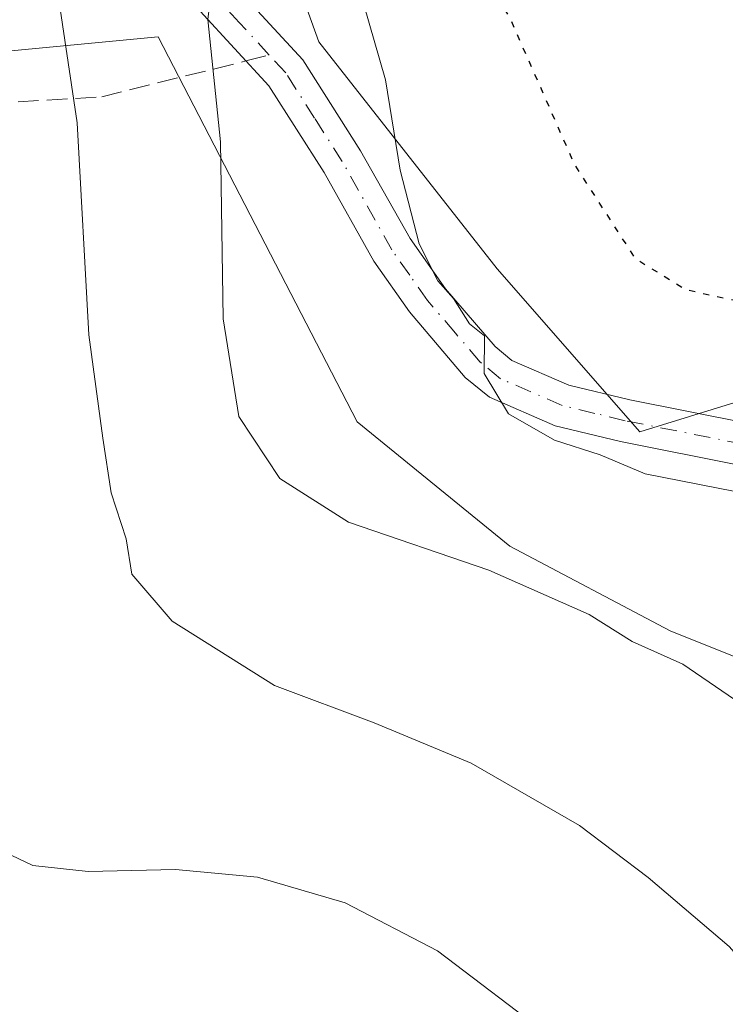
# Model space of a CAD drawing. Units: metres. Extents: x 590029 to 593458, y 4756780 to 4759143.
# Drawn here: x 590708 to 590765, y 4758119 to 4758197 of the extents above; entities that cross this region are included whole.
import ezdxf

# ---------------------------------------------------------------- set-up
doc = ezdxf.new("R2010")
doc.units = ezdxf.units.M
doc.header["$MEASUREMENT"] = 0
for name, pattern in [('DGN Style 3', [2.307223458686699, 1.648016756204785, -0.6592067024819142]), ('DGN Style 4', [2.6384748266838614, 1.318413404963828, -0.6592067024819142, 0.001648016756204785, -0.6592067024819142]), ('DGN Style 5', [1.1536117293433497, 0.4944050268614355, -0.6592067024819142])]:
    doc.linetypes.add(name, pattern=pattern)
for name, color, linetype, lineweight in [('Arbolado forestal CxS', 92, 'Continuous', 0), ('Camino Cxs', 7, 'Continuous', 0), ('Camino eje', 30, 'DGN Style 4', 13), ('Curva de nivel maestra depresión', 30, 'DGN Style 5', 30), ('Curva de nivel normal', 30, 'Continuous', 0), ('Pastizal CxS', 92, 'Continuous', 0), ('Senda', 7, 'DGN Style 3', 0), ('Senda no paivmentada conexión', 7, 'DGN Style 3', 0)]:
    doc.layers.add(name, color=color, linetype=linetype, lineweight=lineweight)

msp = doc.modelspace()

# ---------------------------------------------------------------- linework, layer by layer
at = {"layer": 'Arbolado forestal CxS', "color": 92, "linetype": 'Continuous', "lineweight": 0}
for points in [[(590885.3428999997, 4758120.865300001, 667.3166999999958), (590837.9216999998, 4758154.360099999, 671.3539000000019), (590819.9140999997, 4758165.974099999, 671.5308999999979), (590793.4611000001, 4758170.770300001, 674.3337999999932), (590777.1776999999, 4758170.3387, 676.2906999999977), (590757.9600999998, 4758164.412900001, 679.0095000000001), (590746.5522999996, 4758177.4571, 678.5161999999982), (590732.2647000002, 4758195.647500001, 682.3194999999978), (590723.0761000002, 4758221.161900001, 686.3892000000051), (590697.5091000004, 4758246.6647, 689.1849999999977), (590664.6858999999, 4758278.1207, 688.4505000000064), (590636.3443, 4758291.4497, 684.9462000000058), (590611.7187000001, 4758296.919700001, 695.6880999999995), (590575.1741000004, 4758343.8391, 697.9244999999937), (590548.9943000004, 4758362.556500001, 695.4119999999966), (590511.3733000001, 4758371.445499999, 698.875199999995), (590488.1174999997, 4758373.4965, 707.0957000000053)], [(590611.7187000001, 4758296.919700001, 695.6880999999995), (590636.3443, 4758291.4497, 684.9462000000058), (590664.6858999999, 4758278.1207, 688.4505000000064), (590697.5091000004, 4758246.6647, 689.1849999999977), (590723.0761000002, 4758221.161900001, 686.3892000000051), (590732.2647000002, 4758195.647500001, 682.3194999999978), (590746.5522999996, 4758177.4571, 678.5161999999982), (590757.9600999998, 4758164.412900001, 679.0095000000001), (590777.1776999999, 4758170.3387, 676.2906999999977), (590793.4611000001, 4758170.770300001, 674.3337999999932), (590819.9140999997, 4758165.974099999, 671.5308999999979), (590837.9216999998, 4758154.360099999, 671.3539000000019), (590885.3428999997, 4758120.865300001, 667.3166999999958)], [(590524.7890999997, 4757987.6171, 771.8828999999969), (590533.0299000005, 4758026.5123, 773.5938000000025), (590546.6312999995, 4758048.977700001, 769.9171000000061), (590573.4895000001, 4758076.742900001, 754.6065999999992), (590631.3063000003, 4758115.187700001, 730.4989999999963), (590661.3837000001, 4758140.465700001, 715.7964999999967), (590671.8951000003, 4758157.795499999, 709.2342999999966), (590683.3438999997, 4758194.8367, 699.4679000000033), (590705.0317000002, 4758194.694700001, 692.5215999999928), (590719.3916999997, 4758196.0623, 687.2489999999962), (590735.3201000001, 4758165.1987, 682.5329000000056), (590747.5629000004, 4758155.235099999, 683.8350000000064), (590760.3876999998, 4758148.457900001, 684.3592000000062), (590783.2011000002, 4758139.319900001, 682.5170000000071), (590786.6195, 4758111.287900001, 687.6150000000052), (590795.2753, 4758105.428500001, 686.2304000000004), (590803.7418999998, 4758101.942100001, 684.258600000001), (590813.2043000003, 4758095.9659, 682.530700000003), (590824.1608999996, 4758092.977499999, 679.9792000000016), (590844.0822999999, 4758087.499100001, 673.9989999999962), (590845.5758999996, 4758074.5505, 673.578800000003), (590851.2764999997, 4758065.549699999, 672.9953999999998), (590874.9789000005, 4758061.3983, 667.5737999999983)], [(590683.3438999997, 4758194.8367, 699.4679000000033), (590705.0317000002, 4758194.694700001, 692.5215999999928), (590719.3916999997, 4758196.0623, 687.2489999999962), (590735.3201000001, 4758165.1987, 682.5329000000056), (590747.5629000004, 4758155.235099999, 683.8350000000064), (590760.3876999998, 4758148.457900001, 684.3592000000062), (590783.2011000002, 4758139.319900001, 682.5170000000071), (590786.6195, 4758111.287900001, 687.6150000000052), (590795.2753, 4758105.428500001, 686.2304000000004), (590803.7418999998, 4758101.942100001, 684.258600000001), (590813.2043000003, 4758095.9659, 682.530700000003), (590824.1608999996, 4758092.977499999, 679.9792000000016), (590844.0822999999, 4758087.499100001, 673.9989999999962), (590845.5758999996, 4758074.5505, 673.578800000003), (590851.2764999997, 4758065.549699999, 672.9953999999998), (590874.9789000005, 4758061.3983, 667.5737999999983)]]:
    msp.add_polyline3d(points, dxfattribs=at)
at = {"layer": 'Camino Cxs', "color": 7, "linetype": 'Continuous', "lineweight": 0}
for points in [[(590725.3601000002, 4758200.290100001, 695.0215000000027), (590730.9600999998, 4758194.210100001, 693.8138000000035), (590735.6001000004, 4758186.9301, 694.8145999999979), (590739.5601000004, 4758179.890100001, 688.2044000000024), (590742.4101, 4758175.850099999, 684.7290000000066), (590746.3800999997, 4758171.2301, 683.6833999999944), (590747.7200999996, 4758170.130100001, 683.466499999995), (590752.2901, 4758168.140100001, 684.5420000000013), (590757.1700999998, 4758166.970100001, 684.9337999999989), (590776.2401000002, 4758163.170100001, 680.0449999999983)], [(590725.3601000002, 4758200.290100001, 695.0215000000027), (590730.9600999998, 4758194.210100001, 693.8138000000035), (590735.6001000004, 4758186.9301, 694.8145999999979), (590739.5601000004, 4758179.890100001, 688.2044000000024), (590742.4101, 4758175.850099999, 684.7290000000066), (590746.3800999997, 4758171.2301, 683.6833999999944), (590747.7200999996, 4758170.130100001, 683.466499999995), (590752.2901, 4758168.140100001, 684.5420000000013), (590757.1700999998, 4758166.970100001, 684.9337999999989), (590776.2401000002, 4758163.170100001, 680.0449999999983)], [(590775.4301000005, 4758159.850099999, 680.3208000000013), (590756.4301000005, 4758163.630100001, 685.0537999999942), (590751.2001, 4758164.890100001, 685.7287000000069), (590745.9200999998, 4758167.190099999, 684.7001000000018), (590743.9901000002, 4758168.770099999, 685.1566000000021), (590739.5201000003, 4758174.0101, 687.4845999999961), (590736.6700999998, 4758178.0701, 689.6959000000061), (590732.6700999998, 4758185.1801, 698.477899999998), (590728.2401000002, 4758192.120100001, 698.247000000003), (590722.7401000002, 4758198.100099999, 694.1708000000071)], [(590775.4301000005, 4758159.850099999, 680.3208000000013), (590756.4301000005, 4758163.630100001, 685.0537999999942), (590751.2001, 4758164.890100001, 685.7287000000069), (590745.9200999998, 4758167.190099999, 684.7001000000018), (590743.9901000002, 4758168.770099999, 685.1566000000021), (590739.5201000003, 4758174.0101, 687.4845999999961), (590736.6700999998, 4758178.0701, 689.6959000000061), (590732.6700999998, 4758185.1801, 698.477899999998), (590728.2401000002, 4758192.120100001, 698.247000000003), (590722.7401000002, 4758198.100099999, 694.1708000000071)]]:
    msp.add_polyline3d(points, dxfattribs=at)
at = {"layer": 'Camino eje', "color": 30, "linetype": 'DGN Style 4', "lineweight": 13}
for points in [[(590728.2877000002, 4758194.5911, 696.4392999999982), (590725.8800999997, 4758197.2051, 694.9948000000004), (590724.0500999996, 4758199.1951, 694.4842999999964), (590721.4401000004, 4758202.6151, 693.9453999999969), (590718.9001000002, 4758205.950099999, 693.5933999999979), (590717.4801000003, 4758207.975099999, 693.3436999999976), (590714.1350999996, 4758212.9101, 689.4423999999999), (590712.2550999997, 4758215.7501, 689.0571000000054)], [(590766.3000999996, 4758163.4101, 681.4802000000054), (590756.8000999996, 4758165.300100001, 684.9388999999937), (590754.3601000002, 4758165.8851, 685.1132999999973), (590751.7451, 4758166.515100001, 684.9131000000052), (590746.8201000001, 4758168.6601, 683.7728000000062), (590745.1851000004, 4758170.0001, 684.271900000007), (590743.2001, 4758172.3101, 683.982600000003), (590740.9650999998, 4758174.9301, 685.9648000000016), (590739.5401, 4758176.950099999, 687.1217000000033), (590738.1151000002, 4758178.9801, 688.6631000000052), (590734.1350999996, 4758186.0551, 696.5576000000001), (590731.9200999998, 4758189.5251, 696.8613999999943), (590729.6001000004, 4758193.165100001, 695.6818000000058), (590728.2877000002, 4758194.5911, 696.4392999999982)]]:
    msp.add_polyline3d(points, dxfattribs=at)
at = {"layer": 'Curva de nivel maestra depresión', "color": 30, "linetype": 'DGN Style 5', "lineweight": 30, "elevation": 675, "flags": 128}
msp.add_lwpolyline([(591344.2699999996, 4757655.880100001), (591353.0999999996, 4757651.0801), (591364.0999999996, 4757654.9101), (591374.0999999996, 4757657.120100001), (591382.0999999996, 4757656.290100001), (591391.7699999996, 4757653.040100001), (591398.4299999997, 4757651.9901), (591408.4299999997, 4757652.770099999), (591416.4400000004, 4757652.370100001), (591422.1600000003, 4757651.040100001), (591432.9400000004, 4757647.040100001), (591449.4800000004, 4757640.6601), (591460.4299999997, 4757637.850099999), (591466.7699999996, 4757638.270099999), (591470.7699999996, 4757641.530099999), (591473.0999999996, 4757641.840100001), (591475.4299999997, 4757640.100099999), (591479.7699999996, 4757638.9101), (591484.1200000001, 4757641.030099999), (591485.9500000002, 4757643.7601), (591487.1100000005, 4757647.780099999), (591487.7100000001, 4757656.110099999), (591487.4199999999, 4757658.5601), (591486.1600000003, 4757660.5601), (591482.9199999999, 4757661.7501), (591477.5, 4757661.970100001), (591473.5999999996, 4757661.7601), (591472.0899999999, 4757662.840100001), (591470.8799999999, 4757665.380100001), (591469.1900000004, 4757667.5101), (591469.1299999999, 4757670.1501), (591470.2199999997, 4757675.090100001), (591469.3799999999, 4757679.1501), (591471.4299999997, 4757681.6801), (591477.1799999997, 4757685.030099999), (591483.1600000003, 4757690.2501), (591485.7000000002, 4757695.3101), (591486.1900000004, 4757699.170100001), (591486.8799999999, 4757701.5001), (591486.6200000001, 4757703.530099999), (591487.4000000004, 4757705.610099999), (591489.2100000001, 4757707.530099999), (591489.29, 4757710.170100001), (591487.29, 4757715.5001), (591484.4800000004, 4757720.8301), (591482.4100000003, 4757723.7501), (591480, 4757727.3301), (591475.4800000004, 4757731.8101), (591472.0800000001, 4757733.960100001), (591470.1500000004, 4757734.5801), (591469.04, 4757734.7501), (591467.6299999999, 4757731.890100001), (591465.4000000004, 4757730.300100001), (591463.5999999996, 4757731.530099999), (591462.9500000002, 4757733.600099999), (591463.5800000001, 4757735.7501), (591465.9000000004, 4757736.700099999), (591466.9699999997, 4757737.5801), (591466.4600000001, 4757739.360099999), (591465.7300000004, 4757743.2401), (591464.5999999996, 4757746.610099999), (591464.9600000001, 4757749.360099999), (591467.9699999997, 4757751.4801), (591474.8200000003, 4757754.7501), (591477.1200000001, 4757757.1501), (591480.5599999996, 4757763.1501), (591481.8600000005, 4757770.8201), (591480.3799999999, 4757775.280099999), (591475.6600000003, 4757778.4001), (591468.0300000003, 4757779.5101), (591459.9500000002, 4757776.2401), (591455.1299999999, 4757773.140100001), (591451.6299999999, 4757771.9101), (591448.7699999996, 4757772.800100001), (591444.1799999997, 4757776.9001), (591442.1799999997, 4757779.5001), (591440.5499999998, 4757781.5701), (591439.7699999996, 4757784.130100001), (591439.9000000004, 4757787.3101), (591439.2199999997, 4757789.530099999), (591437.3899999997, 4757790.090100001), (591436.7000000002, 4757791.1801), (591437.1699999999, 4757793.5701), (591436.6500000004, 4757795.1601), (591436.54, 4757797.2401), (591437.3200000003, 4757798.420100001), (591439.5899999999, 4757799.590100001), (591443.3300000001, 4757803.340100001), (591444.4400000004, 4757807.350099999), (591443.9699999997, 4757811.530099999), (591445.9800000004, 4757814.3301), (591451.7000000002, 4757815.890100001), (591456.9900000002, 4757815.590100001), (591461.0499999998, 4757815.6801), (591463.7000000002, 4757815.1501), (591467.6600000003, 4757814.6501), (591469.7599999999, 4757814.1601), (591472.3899999997, 4757814.7401), (591476.2699999996, 4757817.140100001), (591476.5499999998, 4757818.9001), (591476.7599999999, 4757821.1601), (591476.0700000003, 4757822.390100001), (591475.7400000002, 4757823.640100001), (591475.8300000001, 4757825.780099999), (591474.04, 4757830.440099999), (591468.9800000004, 4757844.220100001), (591465.5199999996, 4757856.2601), (591462.1900000004, 4757866.850099999), (591453.2199999997, 4757883.300100001), (591449.1699999999, 4757892.8301), (591447.04, 4757900.050100001), (591442.0099999999, 4757913.3101), (591438.6799999997, 4757925.970100001), (591437.6699999999, 4757932.050100001), (591436.29, 4757936.970100001), (591434.9699999997, 4757946.520099999), (591432.6900000004, 4757953.590100001), (591428.9800000004, 4757958.860099999), (591428.4000000004, 4757961.550100001), (591429.1500000004, 4757963.690099999), (591429.4800000004, 4757965.610099999), (591431.4299999997, 4757967.780099999), (591434.6399999997, 4757969.700099999), (591436.0099999999, 4757972.200099999), (591435.7599999999, 4757977.170100001), (591435.6600000003, 4757981.170100001), (591434.7800000003, 4757984.090100001), (591434.3600000005, 4757988.610099999), (591433.0199999996, 4757991.460100001), (591431.2400000002, 4757990.7301), (591429.2999999998, 4757986.2401), (591428.3799999999, 4757994.120100001), (591427.2599999999, 4757997.4101), (591426.9600000001, 4757999.4801), (591426.0899999999, 4758001.5001), (591424.2999999998, 4758003.5001), (591423.6699999999, 4758005.5001), (591422.3499999996, 4758008.4101), (591420.5499999998, 4758014.130100001), (591419.04, 4758017.4101), (591417.5499999998, 4758024.890100001), (591417.1799999997, 4758028.0601), (591416.2699999996, 4758032.350099999), (591415.54, 4758039.780099999), (591414.4299999997, 4758046.9901), (591415.6799999997, 4758057.2601), (591415.8399999999, 4758066.8301), (591414.6500000004, 4758073.9001), (591411.7100000001, 4758081.110099999), (591408.7699999996, 4758085.5001), (591403.9199999999, 4758089.6501), (591395.4600000001, 4758094.530099999), (591387.7400000002, 4758096.540100001), (591378.0199999996, 4758095.790100001), (591371.4299999997, 4758093.860099999), (591367.0999999996, 4758090.780099999), (591363.7000000002, 4758086.880100001), (591362.9100000003, 4758085.050100001), (591362.9199999999, 4758082.860099999), (591360.8200000003, 4758078.530099999), (591357.5800000001, 4758076.0701), (591355.9199999999, 4758076.6501), (591354.8600000005, 4758079.3201), (591354.4500000002, 4758083.4001), (591351.2100000001, 4758094.0801), (591347.5999999996, 4758102.2501), (591345.8200000003, 4758108.440099999), (591339.8700000001, 4758120.280099999), (591338.3200000003, 4758123.0601), (591336.7599999999, 4758127.2501), (591334.4600000001, 4758131.5701), (591331.7300000004, 4758135.550100001), (591329.3600000005, 4758137.600099999), (591327.7699999996, 4758139.700099999), (591323.4299999997, 4758142.110099999), (591313.2599999999, 4758142.0001), (591306.0499999998, 4758139.140100001), (591299.2999999998, 4758133.4801), (591292.3799999999, 4758123.860099999), (591283.9100000003, 4758114.380100001), (591278.9500000002, 4758107.790100001), (591275.0300000003, 4758100.850099999), (591272.2199999997, 4758098.5001), (591267.3300000001, 4758097.3101), (591258.0999999996, 4758098.8301), (591255.0999999996, 4758099.6601), (591251.5300000003, 4758100.4801), (591242.5700000003, 4758103.920100001), (591235.8099999996, 4758107.600099999), (591231.3200000003, 4758111.540100001), (591229.2800000003, 4758115.4101), (591227.5, 4758117.9801), (591225.0999999996, 4758119.8101), (591222.5800000001, 4758121.390100001), (591220.4400000004, 4758124.440099999), (591219.2599999999, 4758127.4001), (591212.7300000004, 4758139.130100001), (591209.3099999996, 4758145.4801), (591207.54, 4758148.6501), (591205.0899999999, 4758152.620100001), (591204.1799999997, 4758155.4101), (591202.7100000001, 4758159.170100001), (591200.25, 4758168.170100001), (591200.6799999997, 4758173.8301), (591202.7000000002, 4758178.890100001), (591203.3099999996, 4758181.7401), (591203.3799999999, 4758183.5601), (591204.6200000001, 4758185.350099999), (591204.3200000003, 4758187.040100001), (591204.0499999998, 4758190.2601), (591204.3499999996, 4758193.3101), (591204.5, 4758196.5001), (591202.5999999996, 4758202.5001), (591202.4699999997, 4758205.5101), (591203.3200000003, 4758207.9001), (591208.54, 4758221.1601), (591209.7100000001, 4758225.590100001), (591210.0700000003, 4758232.3301), (591209.2599999999, 4758234.390100001), (591206.3700000001, 4758236.630100001), (591201.6699999999, 4758238.390100001), (591198.1299999999, 4758240.0601), (591192.0999999996, 4758241.270099999), (591188.3899999997, 4758240.600099999), (591184.6600000003, 4758237.710100001), (591179.7699999996, 4758232.640100001), (591177.2599999999, 4758230.610099999), (591176.0899999999, 4758229.190099999), (591174.5599999996, 4758226.5101), (591171.0899999999, 4758223.0001), (591167.7599999999, 4758216.170100001), (591164.4100000003, 4758205.630100001), (591161.9600000001, 4758202.5101), (591160.1600000003, 4758202.520099999), (591158.9199999999, 4758203.800100001), (591156.9400000004, 4758207.460100001), (591154.6600000003, 4758211.360099999), (591154.5700000003, 4758214.790100001), (591155.9199999999, 4758218.380100001), (591156.9299999997, 4758221.340100001), (591158.4699999997, 4758223.5801), (591159.3600000005, 4758226.1501), (591159.1399999997, 4758229.120100001), (591158.4100000003, 4758230.9901), (591157.4600000001, 4758234.3301), (591155.5, 4758240.6801), (591155.4299999997, 4758245.130100001), (591154.3899999997, 4758248.170100001), (591151.2300000004, 4758255.170100001), (591151.2100000001, 4758267.170100001), (591152.4299999997, 4758271.8301), (591153.0199999996, 4758275.030099999), (591152.2800000003, 4758277.950099999), (591151.2100000001, 4758284.8201), (591149.8499999996, 4758289.6501), (591148.7100000001, 4758291.620100001), (591148.2300000004, 4758293.450099999), (591146.8099999996, 4758295.470100001), (591144.9600000001, 4758298.360099999), (591141.7000000002, 4758301.2601), (591135.4000000004, 4758305.470100001), (591129.7400000002, 4758310.450099999), (591123.5599999996, 4758315.200099999), (591117.9699999997, 4758318.6801), (591111.1399999997, 4758322.540100001), (591104.3899999997, 4758328.790100001), (591099.9199999999, 4758333.5701), (591092.75, 4758344.1501), (591088.7800000003, 4758351.1601), (591085.0800000001, 4758355.630100001), (591078.7699999996, 4758359.700099999), (591064.7699999996, 4758366.2601), (591055.4600000001, 4758369.5001), (591049.3600000005, 4758371.7601), (591042.6699999999, 4758374.7401), (591032.4800000004, 4758378.170100001), (591029.5099999999, 4758380.040100001), (591028.5599999996, 4758383.5801), (591024.5099999999, 4758388.130100001), (591017.2199999997, 4758392.8301), (591014.9100000003, 4758395.0701), (591015.3600000005, 4758397.170100001), (591017.2400000002, 4758400.640100001), (591019.6699999999, 4758403.6601), (591021.6299999999, 4758407.190099999), (591025.1399999997, 4758411.9301), (591028.0099999999, 4758417.860099999), (591029.8799999999, 4758421.670100001), (591031.2599999999, 4758425.8301), (591033.3799999999, 4758431.170100001), (591032.1600000003, 4758435.9001), (591027.6399999997, 4758441.3201), (591023.5, 4758444.5001), (591021.54, 4758445.7301), (591021.5099999999, 4758447.2301), (591020.8399999999, 4758447.7301), (591019.2199999997, 4758447.850099999), (591015.5999999996, 4758451.5001), (590996.25, 4758458.8301), (590989.6600000003, 4758460.940099999), (590981.4000000004, 4758464.540100001), (590975.3899999997, 4758466.130100001), (590971.0999999996, 4758467.4301), (590967.4299999997, 4758468.130100001), (590964.7699999996, 4758469.4101), (590961.3799999999, 4758470.8201), (590958.9100000003, 4758472.860099999), (590957.1200000001, 4758474.0101), (590954.9400000004, 4758475.710100001), (590950.1200000001, 4758477.520099999), (590943.9000000004, 4758480.960100001), (590940.5800000001, 4758483.220100001), (590937.0599999996, 4758484.6801), (590931.3399999999, 4758486.450099999), (590919.4500000002, 4758492.140100001), (590910.2199999997, 4758495.090100001), (590904.9699999997, 4758494.590100001), (590900.3899999997, 4758494.600099999), (590895.3700000001, 4758495.7601), (590883.7999999998, 4758497.9101), (590874.1399999997, 4758501.870100001), (590869.2400000002, 4758505.390100001), (590865.7599999999, 4758507.5001), (590864.9600000001, 4758509.360099999), (590863.9100000003, 4758510.9901), (590861.6600000003, 4758513.460100001), (590860.6900000004, 4758516.440099999), (590857.2800000003, 4758520.880100001), (590855.0800000001, 4758524.270099999), (590853.3799999999, 4758525.9801), (590851.5999999996, 4758528.340100001), (590848.4400000004, 4758531.840100001), (590843.8799999999, 4758537.610099999), (590839.3700000001, 4758541.770099999), (590834.3600000005, 4758545.470100001), (590829, 4758550.9001), (590824.2000000002, 4758554.3101), (590820.4299999997, 4758556.1601), (590818.9199999999, 4758557.6501), (590814.9500000002, 4758560.0001), (590805.3799999999, 4758566.9901), (590790.79, 4758575.0701), (590769.7599999999, 4758584.440099999), (590755.0999999996, 4758590.030099999), (590742.1500000004, 4758593.3101), (590729.1699999999, 4758595.210100001), (590721.4500000002, 4758594.700099999), (590716.7699999996, 4758592.460100001), (590710.8799999999, 4758587.270099999), (590703.5499999998, 4758580.270099999), (590695.5499999998, 4758575.380100001), (590688.9100000003, 4758568.8301), (590682.5499999998, 4758559.8201), (590678.4299999997, 4758551.2401), (590675.7800000003, 4758540.780099999), (590674.6600000003, 4758527.2401), (590675.6699999999, 4758519.200099999), (590679.2800000003, 4758512.300100001), (590682.5899999999, 4758507.4801), (590682.9600000001, 4758503.3101), (590682.6200000001, 4758499.640100001), (590680.2400000002, 4758496.960100001), (590677.54, 4758496.280099999), (590675.4800000004, 4758497.550100001), (590673.2999999998, 4758498.040100001), (590669, 4758497.4001), (590664.0899999999, 4758497.920100001), (590656.6699999999, 4758501.140100001), (590647.7599999999, 4758503.370100001), (590634.7999999998, 4758504.190099999), (590624.4000000004, 4758504.9801), (590614.0599999996, 4758504.640100001), (590609.7800000003, 4758503.290100001), (590607.4199999999, 4758501.0001), (590606.9199999999, 4758498.420100001), (590609.0199999996, 4758495.7401), (590611.8799999999, 4758493.790100001), (590626.7599999999, 4758486.040100001), (590637.2999999998, 4758479.220100001), (590646.7999999998, 4758469.940099999), (590656.0599999996, 4758456.2301), (590659.0599999996, 4758450.0601), (590658.8499999996, 4758444.540100001), (590655.6399999997, 4758430.040100001), (590654.1699999999, 4758426.6801), (590650.5499999998, 4758422.950099999), (590643.6799999997, 4758419.120100001), (590638.5899999999, 4758415.270099999), (590635, 4758410.1501), (590635.2999999998, 4758403.700099999), (590637.5499999998, 4758398.280099999), (590638.8200000003, 4758393.700099999), (590638.5099999999, 4758389.520099999), (590639.4299999997, 4758384.390100001), (590642.7699999996, 4758376.120100001), (590646.0300000003, 4758371.9901), (590650.9699999997, 4758369.6501), (590655.25, 4758367.9901), (590659.6200000001, 4758370.110099999), (590663.5, 4758374.590100001), (590667.25, 4758375.520099999), (590669.4500000002, 4758372.880100001), (590671.2999999998, 4758367.960100001), (590674.7300000004, 4758365.130100001), (590677.0800000001, 4758361.140100001), (590677.3499999996, 4758353.520099999), (590678.4199999999, 4758346.4801), (590679.29, 4758343.5601), (590678.6799999997, 4758341.5601), (590676.6100000005, 4758338.2501), (590675.6500000004, 4758333.440099999), (590674.9699999997, 4758327.360099999), (590678.8600000005, 4758319.700099999), (590680.3799999999, 4758318.2401), (590683.54, 4758317.1801), (590689.54, 4758317.8301), (590695.0599999996, 4758320.630100001), (590699.9900000002, 4758324.7601), (590703.9600000001, 4758325.840100001), (590708.2400000002, 4758324.3101), (590714.0800000001, 4758322.530099999), (590718.9000000004, 4758320.140100001), (590722.3399999999, 4758318.780099999), (590724.3600000005, 4758316.7601), (590725.7699999996, 4758313.840100001), (590728.3799999999, 4758310.8201), (590730.6100000005, 4758307.0701), (590732.3099999996, 4758301.590100001), (590735.2599999999, 4758296.200099999), (590737.0499999998, 4758292.120100001), (590738.6200000001, 4758289.640100001), (590740.9800000004, 4758284.040100001), (590742.4500000002, 4758279.5001), (590744.4000000004, 4758274.8301), (590746.54, 4758268.390100001), (590748.3300000001, 4758264.8201), (590749.4400000004, 4758262.030099999), (590749.7199999997, 4758259.2401), (590749.6100000005, 4758255.540100001), (590751.2100000001, 4758251.940099999), (590751.8600000005, 4758247.7301), (590749.9400000004, 4758239.5801), (590744.25, 4758229.290100001), (590742.0599999996, 4758223.5001), (590741.8600000005, 4758214.600099999), (590743.4199999999, 4758205.790100001), (590745.0800000001, 4758201.5001), (590747.5199999996, 4758197.6501), (590752.75, 4758185.780099999), (590757.5800000001, 4758178.3101), (590761.6600000003, 4758175.800100001), (590768.3200000003, 4758174.350099999), (590779.2000000002, 4758174.0101), (590782.3300000001, 4758173.4001), (590789.0999999996, 4758170.1601), (590802.8600000005, 4758160.590100001), (590809.2199999997, 4758153.300100001), (590815.0199999996, 4758147.780099999), (590820.5300000003, 4758143.600099999), (590823.4699999997, 4758139.8201), (590824.9800000004, 4758135.5801), (590825.54, 4758130.8301), (590829.6600000003, 4758121.8301), (590835.3099999996, 4758106.5001), (590837.9800000004, 4758093.8301), (590837.5999999996, 4758084.120100001), (590839.9100000003, 4758075.3301), (590846.6399999997, 4758060.790100001), (590852.5599999996, 4758050.2401), (590858.9800000004, 4758041.110099999), (590869.4400000004, 4758023.4901), (590874.3300000001, 4758010.390100001), (590876.7699999996, 4757997.280099999), (590880.4400000004, 4757986.380100001), (590884.6500000004, 4757979.5701), (590888.8700000001, 4757974.450099999), (590890.4600000001, 4757971.4801), (590891.0700000003, 4757969.1601), (590893.2199999997, 4757967.440099999), (590895.1399999997, 4757965.4901), (590897.1399999997, 4757963.200099999), (590901.1900000004, 4757962.200099999), (590903.7999999998, 4757961.0001), (590907.3300000001, 4757958.020099999), (590910.9299999997, 4757955.2501), (590913.29, 4757951.5101), (590912.8899999997, 4757948.4801), (590911.3700000001, 4757946.300100001), (590902.79, 4757937.720100001), (590899.3499999996, 4757933.280099999), (590898.8499999996, 4757929.420100001), (590898.3300000001, 4757925.360099999), (590898.3899999997, 4757921.280099999), (590899.1500000004, 4757918.440099999), (590901.2999999998, 4757913.9301), (590902.1399999997, 4757910.770099999), (590903.04, 4757909.8301), (590904.4000000004, 4757909.8201), (590912.54, 4757911.790100001), (590919.9199999999, 4757915.4801), (590924.9699999997, 4757920.110099999), (590928.6799999997, 4757926.4801), (590931.7999999998, 4757929.5001), (590938.2300000004, 4757931.590100001), (590943.0999999996, 4757934.190099999), (590947.0899999999, 4757937.590100001), (590951.2300000004, 4757942.170100001), (590958.0599999996, 4757948.140100001), (590963.7000000002, 4757949.7301), (590970.4299999997, 4757951.220100001), (590976.2000000002, 4757951.370100001), (590984.8200000003, 4757950.360099999), (590993.5300000003, 4757951.130100001), (591008.7699999996, 4757955.220100001), (591017.7699999996, 4757957.190099999), (591026.1699999999, 4757958.020099999), (591033.3899999997, 4757957.4001), (591045.8399999999, 4757954.880100001), (591058.7400000002, 4757953.610099999), (591081.6500000004, 4757953.520099999), (591095.0700000003, 4757954.620100001), (591107.1200000001, 4757956.620100001), (591125.7300000004, 4757957.700099999), (591140.5300000003, 4757959.270099999), (591154, 4757962.4001), (591164.5300000003, 4757963.920100001), (591169.2400000002, 4757963.840100001), (591173.2599999999, 4757965.300100001), (591177.7400000002, 4757967.940099999), (591181.3499999996, 4757968.6601), (591185.7999999998, 4757968.4301), (591190.5800000001, 4757969.3201), (591193.0300000003, 4757969.4301), (591194.5800000001, 4757968.8101), (591196.9699999997, 4757968.350099999), (591199.5999999996, 4757966.8301), (591204.4100000003, 4757962.5101), (591209.8700000001, 4757957.7401), (591212.0999999996, 4757953.200099999), (591215.0199999996, 4757946.7501), (591215.5599999996, 4757942.380100001), (591214.8899999997, 4757939.610099999), (591215.1100000005, 4757936.8301), (591214.9000000004, 4757932.170100001), (591215.1600000003, 4757929.140100001), (591215.2999999998, 4757925.4101), (591218.3399999999, 4757920.720100001), (591227.4000000004, 4757914.220100001), (591233.0199999996, 4757911.420100001), (591235.8300000001, 4757911.0601), (591238.1799999997, 4757909.0801), (591240.5, 4757902.5701), (591240.5499999998, 4757898.610099999), (591240.6799999997, 4757895.4101), (591241.79, 4757893.860099999), (591242.8700000001, 4757891.440099999), (591242.3399999999, 4757887.780099999), (591242.1799999997, 4757884.770099999), (591241.1799999997, 4757881.4001), (591240.3499999996, 4757877.860099999), (591238.6699999999, 4757875.7601), (591235.0499999998, 4757874.1501), (591231.3700000001, 4757870.940099999), (591230.0999999996, 4757866.5001), (591229.9600000001, 4757861.030099999), (591228.9000000004, 4757850.390100001), (591226.75, 4757841.3301), (591224.7999999998, 4757832.5601), (591222.5300000003, 4757824.7501), (591223.0999999996, 4757819.120100001), (591225.5300000003, 4757813.450099999), (591228.7000000002, 4757807.450099999), (591230.6299999999, 4757801.4901), (591231.6900000004, 4757795.530099999), (591233.1200000001, 4757788.950099999), (591234.3700000001, 4757780.200099999), (591236.3200000003, 4757773.8301), (591236.9500000002, 4757768.5001), (591235.2100000001, 4757760.520099999), (591233.6799999997, 4757754.6601), (591234.1399999997, 4757747.520099999), (591235.1699999999, 4757743.9001), (591235.9199999999, 4757741.5001), (591237.7199999997, 4757737.1801), (591238.5099999999, 4757731.9101), (591236.4199999999, 4757727.6501), (591228.7699999996, 4757718.020099999), (591225.2000000002, 4757710.380100001), (591220.4900000002, 4757700.8301), (591216.8099999996, 4757694.170100001), (591214.1900000004, 4757684.170100001), (591216.1399999997, 4757676.190099999), (591215.4199999999, 4757671.840100001), (591212.5499999998, 4757669.870100001), (591207.4600000001, 4757669.860099999), (591202.3799999999, 4757670.440099999), (591197.7400000002, 4757669.880100001), (591194.4600000001, 4757669.5801), (591189.3300000001, 4757668.0001), (591184.5999999996, 4757665.280099999), (591180.4299999997, 4757660.8301), (591176.4699999997, 4757654.450099999), (591174.8399999999, 4757650.6501), (591174.0800000001, 4757645.960100001), (591174.2100000001, 4757642.8201), (591175.7699999996, 4757641.4101), (591181.1100000005, 4757640.4801), (591187.6399999997, 4757638.0801), (591194.3499999996, 4757636.7601), (591198.2199999997, 4757637.640100001), (591201.9600000001, 4757639.4001), (591209.0999999996, 4757641.940099999), (591216.1500000004, 4757646.3301), (591217.5700000003, 4757646.1601), (591219.04, 4757643.720100001), (591220.1200000001, 4757639.610099999), (591222.7400000002, 4757634.700099999), (591225.0300000003, 4757630.670100001), (591228.6900000004, 4757626.840100001), (591231.9299999997, 4757624.7601), (591237.4000000004, 4757620.6801), (591243.5, 4757619.190099999), (591251.0999999996, 4757620.5601), (591258.4299999997, 4757624.280099999), (591262.7699999996, 4757625.600099999), (591265.0999999996, 4757625.520099999), (591266.6900000004, 4757627.4001), (591266.7800000003, 4757629.5001), (591267.29, 4757632.0001), (591269.0800000001, 4757636.1501), (591271.29, 4757638.860099999), (591274.2100000001, 4757638.4101), (591277.1600000003, 4757635.780099999), (591280.2000000002, 4757631.4001), (591282.7400000002, 4757628.8101), (591285.04, 4757625.110099999), (591289.3200000003, 4757621.390100001), (591295.8899999997, 4757619.380100001), (591300.6299999999, 4757619.7301), (591304.79, 4757621.450099999), (591308.25, 4757624.360099999), (591312.6799999997, 4757630.6501), (591315.3200000003, 4757637.7301), (591315.4600000001, 4757644.590100001), (591316.3899999997, 4757647.100099999), (591318.2100000001, 4757648.380100001), (591329.6900000004, 4757653.9901), (591339.7000000002, 4757656.960100001), (591344.2699999996, 4757655.880100001)], dxfattribs=at)
at = {"layer": 'Curva de nivel normal', "color": 30, "linetype": 'Continuous', "lineweight": 0, "flags": 128}
for points, elevation in [([(590765.6200000001, 4758159.619999999), (590758.3899999997, 4758161.050000001), (590754.7800000003, 4758162.57), (590751.1399999997, 4758163.74), (590747.4600000001, 4758165.859999999), (590745.5, 4758169.08), (590745.5199999996, 4758172.100000001), (590744.3200000003, 4758173.050000001), (590743.0300000003, 4758175.100000001), (590741.7800000003, 4758176.51), (590740.29, 4758179.460000001), (590738.7599999999, 4758185.380000001), (590737.5999999996, 4758192.609999999), (590734.5199999996, 4758203.279999999), (590733.5499999998, 4758211.199999999), (590733.5700000003, 4758218.42), (590736.8200000003, 4758229.289999999), (590739.4400000004, 4758235.050000001), (590739.4100000003, 4758238.439999999), (590736.7800000003, 4758244.600000001), (590734.1200000001, 4758249.5), (590732.4400000004, 4758254.300000001), (590728.6399999997, 4758261.189999999)], 680), ([(590790.4900000002, 4758116.460000001), (590779.2699999996, 4758131.26), (590768.1799999997, 4758141.16), (590761.4199999999, 4758145.789999999), (590757.3600000005, 4758147.600000001), (590753.9000000004, 4758149.779999999), (590745.8700000001, 4758153.310000001), (590734.6399999997, 4758157.180000001), (590729.1299999999, 4758160.67), (590725.8399999999, 4758165.630000001), (590724.5800000001, 4758173.449999999), (590724.3799999999, 4758187.65), (590723.3600000005, 4758197.449999999), (590724.3099999996, 4758205.130000001), (590724.7599999999, 4758210.92), (590724.8799999999, 4758215.41), (590726.2100000001, 4758224.609999999), (590725.2599999999, 4758234.83), (590723.4100000003, 4758238.640000001), (590718.6100000005, 4758247.01), (590713.2199999997, 4758253.84), (590710.9299999997, 4758255.41)], 685), ([(590773.9000000004, 4758113.230000001), (590765.1399999997, 4758123.180000001), (590758.6500000004, 4758128.710000001), (590753.1399999997, 4758132.869999999), (590744.4600000001, 4758137.859999999), (590736.7000000002, 4758141.100000001), (590728.6900000004, 4758144.09), (590720.5, 4758149.24), (590717.2800000003, 4758153.01), (590716.8099999996, 4758155.84), (590715.6200000001, 4758159.529999999), (590714.9600000001, 4758163.890000001), (590713.8300000001, 4758172.180000001), (590712.8899999997, 4758189.17), (590711.4400000004, 4758198.83), (590710.54, 4758203.83), (590708.7300000004, 4758209.83), (590706.9699999997, 4758217.140000001)], 690), ([(590812.8700000001, 4758016.609999999), (590809.5199999996, 4758022.59), (590805.8200000003, 4758029.730000001), (590796.9699999997, 4758047.369999999), (590789.4100000003, 4758060.810000001), (590784.3600000005, 4758069.42), (590779.9800000004, 4758077.210000001), (590776.7100000001, 4758082.439999999), (590772.1100000005, 4758090.65), (590766.0999999996, 4758099.49), (590759.0199999996, 4758108.01), (590750.9800000004, 4758115.83), (590741.7599999999, 4758122.83), (590734.3600000005, 4758126.680000001), (590727.3300000001, 4758128.730000001), (590720.7699999996, 4758129.350000001), (590713.7800000003, 4758129.180000001), (590709.3499999996, 4758129.67), (590705.9100000003, 4758131.279999999)], 695)]:
    msp.add_lwpolyline(points, dxfattribs=dict(at, elevation=elevation))
at = {"layer": 'Pastizal CxS', "color": 92, "linetype": 'Continuous', "lineweight": 0}
for points in [[(590611.7187000001, 4758296.919700001, 695.6880999999995), (590636.3443, 4758291.4497, 684.9462000000058), (590664.6858999999, 4758278.1207, 688.4505000000064), (590697.5091000004, 4758246.6647, 689.1849999999977), (590723.0761000002, 4758221.161900001, 686.3892000000051), (590732.2647000002, 4758195.647500001, 682.3194999999978), (590746.5522999996, 4758177.4571, 678.5161999999982), (590757.9600999998, 4758164.412900001, 679.0095000000001), (590777.1776999999, 4758170.3387, 676.2906999999977), (590793.4611000001, 4758170.770300001, 674.3337999999932), (590819.9140999997, 4758165.974099999, 671.5308999999979), (590837.9216999998, 4758154.360099999, 671.3539000000019), (590885.3428999997, 4758120.865300001, 667.3166999999958)], [(590664.6858999999, 4758278.1207, 688.4505000000064), (590697.5091000004, 4758246.6647, 689.1849999999977), (590723.0761000002, 4758221.161900001, 686.3892000000051), (590732.2647000002, 4758195.647500001, 682.3194999999978), (590746.5522999996, 4758177.4571, 678.5161999999982), (590757.9600999998, 4758164.412900001, 679.0095000000001), (590777.1776999999, 4758170.3387, 676.2906999999977), (590793.4611000001, 4758170.770300001, 674.3337999999932), (590819.9140999997, 4758165.974099999, 671.5308999999979), (590837.9216999998, 4758154.360099999, 671.3539000000019), (590885.3428999997, 4758120.865300001, 667.3166999999958)], [(590874.9789000005, 4758061.3983, 667.5737999999983), (590851.2764999997, 4758065.549699999, 672.9953999999998), (590845.5758999996, 4758074.5505, 673.578800000003), (590844.0822999999, 4758087.499100001, 673.9989999999962), (590824.1608999996, 4758092.977499999, 679.9792000000016), (590813.2043000003, 4758095.9659, 682.530700000003), (590803.7418999998, 4758101.942100001, 684.258600000001), (590795.2753, 4758105.428500001, 686.2304000000004), (590786.6195, 4758111.287900001, 687.6150000000052), (590783.2011000002, 4758139.319900001, 682.5170000000071), (590760.3876999998, 4758148.457900001, 684.3592000000062), (590747.5629000004, 4758155.235099999, 683.8350000000064), (590735.3201000001, 4758165.1987, 682.5329000000056), (590719.3916999997, 4758196.0623, 687.2489999999962), (590705.0317000002, 4758194.694700001, 692.5215999999928), (590683.3438999997, 4758194.8367, 699.4679000000033), (590653.3073000005, 4758199.2839, 706.0580999999949), (590620.9199000001, 4758218.628900001, 709.5623999999953), (590607.2445, 4758248.717700001, 707.1803999999976), (590613.3985000001, 4758261.026500001, 700.848299999998)], [(590683.3438999997, 4758194.8367, 699.4679000000033), (590705.0317000002, 4758194.694700001, 692.5215999999928), (590719.3916999997, 4758196.0623, 687.2489999999962), (590735.3201000001, 4758165.1987, 682.5329000000056), (590747.5629000004, 4758155.235099999, 683.8350000000064), (590760.3876999998, 4758148.457900001, 684.3592000000062), (590783.2011000002, 4758139.319900001, 682.5170000000071), (590786.6195, 4758111.287900001, 687.6150000000052), (590795.2753, 4758105.428500001, 686.2304000000004), (590803.7418999998, 4758101.942100001, 684.258600000001), (590813.2043000003, 4758095.9659, 682.530700000003), (590824.1608999996, 4758092.977499999, 679.9792000000016), (590844.0822999999, 4758087.499100001, 673.9989999999962), (590845.5758999996, 4758074.5505, 673.578800000003), (590851.2764999997, 4758065.549699999, 672.9953999999998), (590874.9789000005, 4758061.3983, 667.5737999999983)]]:
    msp.add_polyline3d(points, dxfattribs=at)
at = {"layer": 'Senda', "color": 7, "linetype": 'DGN Style 3', "lineweight": 0}
msp.add_polyline3d([(590447.4801000003, 4758381.3301, 744.517200000002), (590451.1801000005, 4758370.220100001, 739.2525000000023), (590451.1801000005, 4758362.280099999, 738.9670999999945), (590450.1201, 4758346.9301, 743.5914000000049), (590451.6700999998, 4758339.170100001, 741.1781999999948), (590456.9600999998, 4758327.520099999, 742.164300000004), (590464.9001000002, 4758319.050100001, 743.3141000000034), (590492.4101, 4758302.6501, 738.4854999999953), (590538.8000999996, 4758276.9301, 735.5378999999957), (590576.8901000004, 4758249.4101, 734.3745000000055), (590599.6401000004, 4758231.940099999, 724.3105999999971), (590616.0401, 4758215.540100001, 719.872000000003), (590632.9700999996, 4758203.890100001, 718.6830000000047), (590647.2500999998, 4758198.600099999, 716.3053000000073), (590662.6001000004, 4758195.950099999, 711.9483999999939), (590684.7001, 4758191.2401, 709.2939999999944), (590697.9301000005, 4758189.6501, 704.6166999999988), (590705.8601000002, 4758190.710100001, 704.5581999999995), (590714.8601000002, 4758191.2401, 700.162599999996), (590726.4006000003, 4758194.120200001, 697.2909999999974)], dxfattribs=at)
at = {"layer": 'Senda no paivmentada conexión', "color": 7, "linetype": 'DGN Style 3', "lineweight": 0, "extrusion": (0.3891918934547186, 0.09711751488535794, 0.9160228481711705), "elevation": 692648.649146975, "flags": 128}
msp.add_lwpolyline([(4473607.514337343, -1580013.641898628), (4473607.514337344, -1580015.765171128)], dxfattribs=at)

doc.saveas('drawing.dxf')
